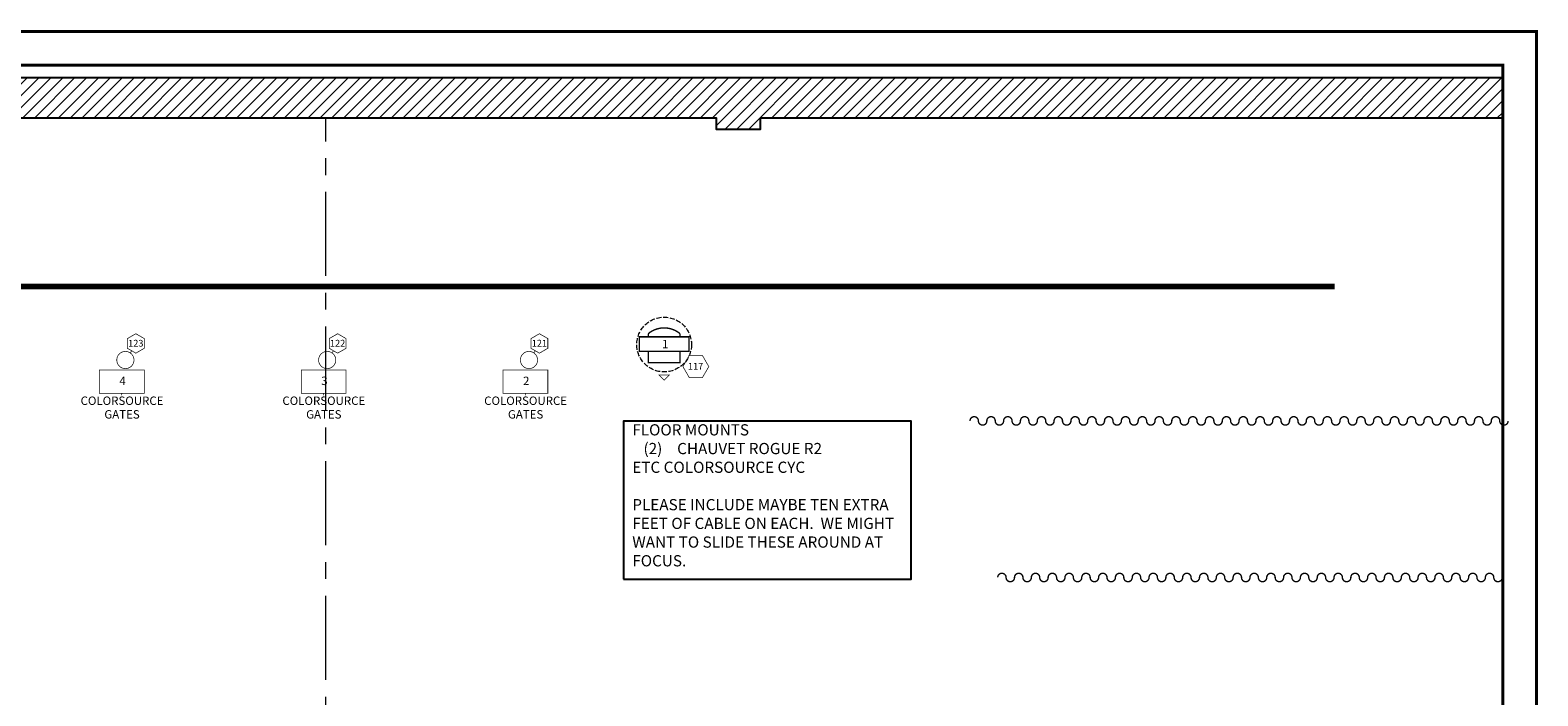
# Model space of a CAD drawing. Units: inches. Extents: x -750 to 2318, y 17 to 3788.
# Drawn here: x 1780 to 2318, y 3551 to 3788 of the extents above; entities that cross this region are included whole.
import ezdxf
from ezdxf.enums import TextEntityAlignment as Align

# ---------------------------------------------------------------- set-up
doc = ezdxf.new("R2010")
doc.units = ezdxf.units.IN
doc.header["$LTSCALE"] = 12
doc.header["$MEASUREMENT"] = 0
doc.linetypes.add('CENTERX2', pattern=[4, 2.5, -0.5, 0.5, -0.5])
doc.linetypes.add('HIDDEN2', pattern=[4, 3, -1])
for name, color, linetype in [('ARCHITECTURE', 8, 'Continuous'), ('BORDER', 8, 'Continuous'), ('INSTRUMENTS', 7, 'Continuous'), ('MARKUP', 10, 'Continuous')]:
    doc.layers.add(name, color=color, linetype=linetype)
doc.layers.add('Theatre', color=8, linetype='Continuous', lineweight=18)
doc.styles.add('COUNTRYBLUEPRINT', font='cobt____.pfb')
doc.styles.add('ROMANC', font='romanc', dxfattribs={"height": 3})
doc.styles.add('ROMAND', font='romand')

# ---------------------------------------------------------------- blocks, each defined once
blk = doc.blocks.new('BMOVERWASH')
at = {"layer": 'INSTRUMENTS', "lineweight": 0}
for points in [[(-5.66, 2.76, 0.5, 0.5, 0), (-5.66, 3.89, 0.5, 0.5, -0.36109), (5.66, 3.89, 0.5, 0.5, 0), (5.66, 2.76, 0, 0, 0)], [(5.66, -2.44, 0.5, 0.5, 0), (5.66, -6.45, 0.5, 0.5, 0), (-5.66, -6.45, 0.5, 0.5, 0), (-5.66, -2.44, 0, 0, 0)]]:
    blk.add_lwpolyline(points, format="xyseb", dxfattribs=at)
for points, const_width in [([(8.83, 2.76), (8.83, -2.44), (-8.83, -2.44), (-8.83, 2.76)], 0.5), ([(-1.76, -10.9), (0, -12.66), (1.76, -10.9)], 0.25)]:
    blk.add_lwpolyline(points, close=True, dxfattribs=dict(at, const_width=const_width))
at = {"layer": 'INSTRUMENTS', "linetype": 'Continuous', "lineweight": 0, "const_width": 0.25, "elevation": 228, "flags": 128}
blk.add_lwpolyline([(9.01, -3.85), (13.63, -3.85), (15.94, -7.85), (13.63, -11.85), (9.01, -11.85), (6.7, -7.85)], close=True, dxfattribs=at)
at = {"layer": 'INSTRUMENTS', "linetype": 'HIDDEN2', "lineweight": 0, "ltscale": 0.05}
blk.add_circle((0, 0), 9.76, dxfattribs=at)
at = {"layer": 'INSTRUMENTS', "lineweight": 0, "style": 'COUNTRYBLUEPRINT', "flags": 1}
for tag, p in [('COLOR', (-19.76, 7.35, 228)), ('FOCUS', (-19.76, 2.49, 228)), ('TYPE', (-20.03, -1.89, 228)), ('POS', (-20.03, -6.74, 228)), ('WATT', (-19.83, -11.91, 228))]:
    blk.add_attdef(tag, text='', height=3, dxfattribs=at).set_placement(p, align=Align.CENTER)
at = {"layer": 'INSTRUMENTS', "lineweight": 0, "style": 'COUNTRYBLUEPRINT'}
for tag, height, p in [('I#', 3, (0.39, -1.33, 228)), ('CH', 2.4, (11.22, -8.96, 228))]:
    blk.add_attdef(tag, text='', height=height, dxfattribs=at).set_placement(p, align=Align.CENTER)
at = {"layer": 'INSTRUMENTS', "lineweight": 0, "style": 'COUNTRYBLUEPRINT', "flags": 1}
blk.add_attdef('DIM', (-23.05, -16.59), '', height=2.4, dxfattribs=at)
blk = doc.blocks.new('BCYC')
at = {"layer": 'INSTRUMENTS', "const_width": 0.25}
for points in [[(10, 7.77), (13, 6.04), (16, 7.77), (16, 11.24), (13, 12.97), (10, 11.24)], [(16, -8.31), (0, -8.31), (0, 0), (16, 0)]]:
    blk.add_lwpolyline(points, close=True, dxfattribs=at)
blk.add_lwpolyline([(9.27, 0.53, 1), (9.27, 6.66, 1)], format="xyb", close=True, dxfattribs=at)
for points in [[(11.5, 6.91), (11.03, 6.1)], [(8, -8.31), (7.98, -9.01)]]:
    blk.add_lwpolyline(points, dxfattribs=at)
at = {"layer": 'INSTRUMENTS', "style": 'ROMANC'}
for tag, height, p in [('CH', 2.4, (12.99, 8.39)), ('I#', 3, (8.28, -5.33)), ('COLOR', 3, (8.07, -12.42)), ('FOCUS', 3, (8.07, -17.28))]:
    blk.add_attdef(tag, text='', height=height, dxfattribs=at).set_placement(p, align=Align.CENTER)
at = {"layer": 'INSTRUMENTS', "style": 'ROMAND'}
blk.add_attdef('DIM', (6.06, 2.4), '', height=2.42, dxfattribs=at)
at = {"layer": 'INSTRUMENTS', "style": 'ROMANC'}
for tag, flags, p in [('TYPE', 3, (8.23, -22.11)), ('POS', 1, (8.23, -26.97)), ('WATT', 1, (8.43, -32.13))]:
    blk.add_attdef(tag, text='', height=3, dxfattribs=dict(at, flags=flags)).set_placement(p, align=Align.CENTER)

msp = doc.modelspace()

# ---------------------------------------------------------------- hatches: boundary and pattern name
at = {"layer": 'INSTRUMENTS', "linetype": 'Continuous', "lineweight": 0}
h = msp.add_hatch(dxfattribs=at)
h.set_pattern_fill('ANSI31', color=256, scale=24)
h.set_pattern_definition([(45, (-1923.6302, -7.58), (-2.1213203, 2.1213203), [])])
h.paths.add_polyline_path([(1465.02, 3771.03), (1465.02, 3756.53), (1728.03, 3756.53), (1728.03, 3752.53), (1743.53, 3752.53), (1743.53, 3756.53), (2024.53, 3756.53), (2024.53, 3752.53), (2040.03, 3752.53), (2040.03, 3756.53), (2305.02, 3756.53), (2305.02, 3771.03)])

# ---------------------------------------------------------------- linework, layer by layer
at = {"layer": 'ARCHITECTURE', "const_width": 0.5, "elevation": 25.39}
for points in [[(2210.92, 3648.64, -1), (2207.92, 3648.64, 1), (2204.92, 3648.64, -1), (2201.92, 3648.64, 1), (2198.92, 3648.64, -1), (2195.92, 3648.64, 1), (2192.92, 3648.64, -1), (2189.92, 3648.64, 1), (2186.92, 3648.64, -1), (2183.92, 3648.64, 1), (2180.92, 3648.64, -1), (2177.92, 3648.64, 1), (2174.92, 3648.64, -1), (2171.92, 3648.64, 1), (2168.92, 3648.64, -1), (2165.92, 3648.64, 1), (2162.92, 3648.64, -1), (2159.92, 3648.64, 1), (2156.92, 3648.64, -1), (2153.92, 3648.64, 1), (2150.92, 3648.64, -1), (2147.92, 3648.64, 1), (2144.92, 3648.64, -1), (2141.92, 3648.64, 1), (2138.92, 3648.64, -1), (2135.92, 3648.64, 1), (2132.92, 3648.64, -1), (2129.92, 3648.64, 1), (2126.92, 3648.64, -1), (2123.92, 3648.64, 1), (2120.92, 3648.64, -1), (2117.92, 3648.64, 1), (2114.92, 3648.64, -1)], [(2306.92, 3648.64, -1), (2303.92, 3648.64, 1), (2300.92, 3648.64, -1), (2297.92, 3648.64, 1), (2294.92, 3648.64, -1), (2291.92, 3648.64, 1), (2288.92, 3648.64, -1), (2285.92, 3648.64, 1), (2282.92, 3648.64, -1), (2279.92, 3648.64, 1), (2276.92, 3648.64, -1), (2273.92, 3648.64, 1), (2270.92, 3648.64, -1), (2267.92, 3648.64, 1), (2264.92, 3648.64, -1), (2261.92, 3648.64, 1), (2258.92, 3648.64, -1), (2255.92, 3648.64, 1), (2252.92, 3648.64, -1), (2249.92, 3648.64, 1), (2246.92, 3648.64, -1), (2243.92, 3648.64, 1), (2240.92, 3648.64, -1), (2237.92, 3648.64, 1), (2234.92, 3648.64, -1), (2231.92, 3648.64, 1), (2228.92, 3648.64, -1), (2225.92, 3648.64, 1), (2222.92, 3648.64, -1), (2219.92, 3648.64, 1), (2216.92, 3648.64, -1), (2213.92, 3648.64, 1), (2210.92, 3648.64, -1)], [(2220.8, 3592.81, -1), (2217.8, 3592.81, 1), (2214.8, 3592.81, -1), (2211.8, 3592.81, 1), (2208.8, 3592.81, -1), (2205.8, 3592.81, 1), (2202.8, 3592.81, -1), (2199.8, 3592.81, 1), (2196.8, 3592.81, -1), (2193.8, 3592.81, 1), (2190.8, 3592.81, -1), (2187.8, 3592.81, 1), (2184.8, 3592.81, -1), (2181.8, 3592.81, 1), (2178.8, 3592.81, -1), (2175.8, 3592.81, 1), (2172.8, 3592.81, -1), (2169.8, 3592.81, 1), (2166.8, 3592.81, -1), (2163.8, 3592.81, 1), (2160.8, 3592.81, -1), (2157.8, 3592.81, 1), (2154.8, 3592.81, -1), (2151.8, 3592.81, 1), (2148.8, 3592.81, -1), (2145.8, 3592.81, 1), (2142.8, 3592.81, -1), (2139.8, 3592.81, 1), (2136.8, 3592.81, -1), (2133.8, 3592.81, 1), (2130.8, 3592.81, -1), (2127.8, 3592.81, 1), (2124.8, 3592.81, -1)], [(2305.02, 3593.6, 0.139878), (2304.8, 3592.81, -1), (2301.8, 3592.81, 1), (2298.8, 3592.81, -1), (2295.8, 3592.81, 1), (2292.8, 3592.81, -1), (2289.8, 3592.81, 1), (2286.8, 3592.81, -1), (2283.8, 3592.81, 1), (2280.8, 3592.81, -1), (2277.8, 3592.81, 1), (2274.8, 3592.81, -1), (2271.8, 3592.81, 1), (2268.8, 3592.81, -1), (2265.8, 3592.81, 1), (2262.8, 3592.81, -1), (2259.8, 3592.81, 1), (2256.8, 3592.81, -1), (2253.8, 3592.81, 1), (2250.8, 3592.81, -1), (2247.8, 3592.81, 1), (2244.8, 3592.81, -1), (2241.8, 3592.81, 1), (2238.8, 3592.81, -1), (2235.8, 3592.81, 1), (2232.8, 3592.81, -1), (2229.8, 3592.81, 1), (2226.8, 3592.81, -1), (2223.8, 3592.81, 1), (2220.8, 3592.81)]]:
    msp.add_lwpolyline(points, format="xyb", dxfattribs=at)
at = {"layer": 'BORDER', "linetype": 'Continuous', "const_width": 1, "flags": 128}
for points in [[(1453.02, 3211.44), (1453.02, 3787.44), (2317.02, 3787.44), (2317.02, 3211.44)], [(1465.02, 3223.44), (1465.02, 3775.44), (2305.02, 3775.44), (2305.02, 3223.44)]]:
    msp.add_lwpolyline(points, close=True, dxfattribs=at)
at = {"layer": 'INSTRUMENTS', "linetype": 'Continuous', "elevation": 25.39, "flags": 128}
msp.add_lwpolyline([(1991.24, 3592.26), (2093.89, 3592.26), (2093.89, 3648.59), (1991.24, 3648.59)], close=True, dxfattribs=at)
at = {"layer": 'Theatre', "color": 5, "linetype": 'CENTERX2'}
msp.add_line((1885.09, 3508.3, 253.39), (1885.03, 3756.53, 25.39), dxfattribs=at)
at = {"layer": 'Theatre', "color": 7, "linetype": 'Continuous', "lineweight": 25, "elevation": 25.39, "flags": 128}
for points in [[(1465.02, 3771.03), (2305.02, 3771.03)], [(2305.02, 3756.53), (2040.03, 3756.53), (2040.03, 3752.53), (2024.53, 3752.53), (2024.53, 3756.53), (1743.53, 3756.53), (1743.53, 3752.53), (1728.03, 3752.53), (1728.03, 3756.53), (1465.02, 3756.53)]]:
    msp.add_lwpolyline(points, dxfattribs=at)
at = {"layer": 'Theatre', "linetype": 'Continuous', "const_width": 2, "elevation": 25.39, "flags": 128}
msp.add_lwpolyline([(1525.03, 3696.53), (2245.03, 3696.53)], dxfattribs=at)

# ---------------------------------------------------------------- block references
at = {"layer": 'INSTRUMENTS', "linetype": 'Continuous', "lineweight": 0}
msp.add_blockref('BMOVERWASH', (2005.79, 3675.86, -202.61), dxfattribs=at).add_auto_attribs({'CH': '117', 'I#': '1'})
at = {"layer": 'MARKUP'}
for p, values in [((1804.3, 3666.75, 139.39), {'FOCUS': 'GATES', 'COLOR': 'COLORSOURCE', 'CH': '123', 'I#': '4'}), ((1876.3, 3666.75, 139.39), {'FOCUS': 'GATES', 'COLOR': 'COLORSOURCE', 'CH': '122', 'I#': '3'}), ((1948.3, 3666.75, 139.39), {'FOCUS': 'GATES', 'COLOR': 'COLORSOURCE', 'CH': '121', 'I#': '2'})]:
    msp.add_blockref('BCYC', p, dxfattribs=at).add_auto_attribs(values)

# ---------------------------------------------------------------- texts
at = {"layer": 'INSTRUMENTS', "linetype": 'Continuous', "insert": (1994.43, 3647.45, 25.39), "char_height": 4, "width": 95.5314, "attachment_point": 1}
msp.add_mtext('{\\fCountryBlueprint|b0|i0|c2|p2;FLOOR MOUNTS\\P\\pxi-3,l4,t4;(2)^ICHAUVET ROGUE R2\\P\\pi0,l0,tz;ETC COLORSOURCE CYC^J^JPLEASE INCLUDE MAYBE TEN EXTRA FEET OF CABLE ON EACH.  WE MIGHT WANT TO SLIDE THESE AROUND AT FOCUS.}', dxfattribs=at)

doc.saveas('drawing.dxf')
